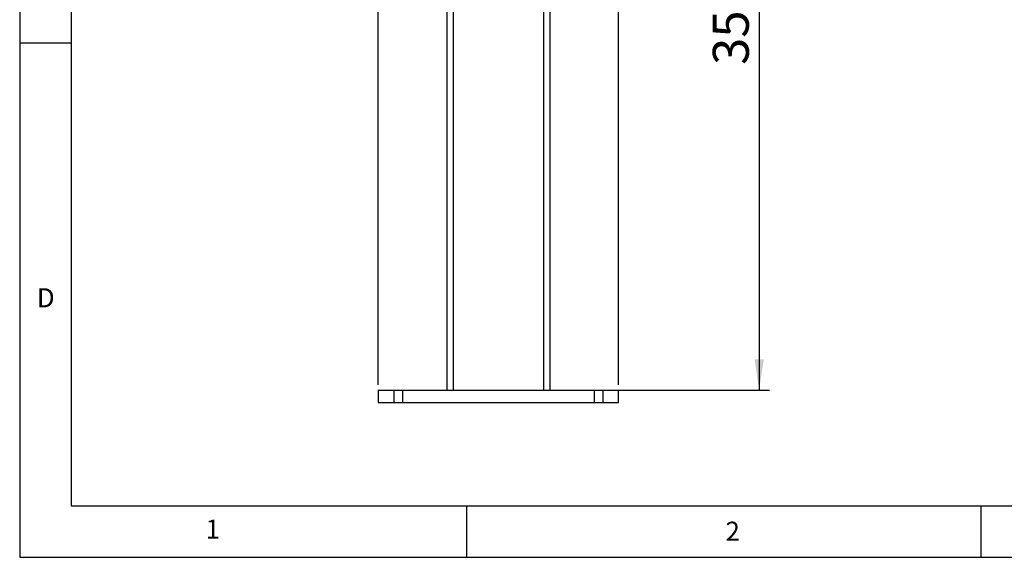
# Model space of a CAD drawing. Extents: x 5 to 292, y 5 to 205.
# Drawn here: x 5 to 101, y 5 to 57 of the extents above; entities that cross this region are included whole.
import ezdxf

# ---------------------------------------------------------------- set-up
doc = ezdxf.new("R2010")
doc.units = 0
doc.layers.get('0').update_dxf_attribs({"linetype": 'CONTINUOUS'})
doc.styles.add('SLDTEXTSTYLE0', font='TXT', dxfattribs={"width": 0.75})
doc.dimstyles.new('SLDDIMSTYLE1', dxfattribs={"dimtxt": 3.5, "dimasz": 3, "dimexe": 0, "dimexo": 0.0625, "dimgap": 0.875, "dimtad": 1, "dimlfac": 5, "dimrnd": 1e-09, "dimzin": 12, "dimtxsty": 'SLDTEXTSTYLE0', "dimsah": 1, "dimcen": 0.09, "dimazin": 3, "dimtfac": 1, "dimtofl": 0, "dimtmove": 0, "dimatfit": 3, "dimtolj": 1, "dimtzin": 12})
doc.dimstyles.new('SLDDIMSTYLE3', dxfattribs={"dimtxt": 3.5, "dimasz": 3, "dimexe": 0, "dimexo": 0.0625, "dimgap": 0.875, "dimtad": 1, "dimlfac": 5, "dimrnd": 1e-09, "dimzin": 4, "dimtxsty": 'SLDTEXTSTYLE0', "dimsah": 1, "dimcen": 0.09, "dimazin": 3, "dimtfac": 1, "dimtmove": 0, "dimatfit": 3, "dimtolj": 1, "dimtzin": 12})

# ---------------------------------------------------------------- blocks, each defined once
blk = doc.blocks.new('_D_4')
at = {"color": 7, "linetype": 'CONTINUOUS'}
for p, q in [((39.889, 21.767), (39.889, 104.004)), ((63.249, 21.767), (63.249, 104.004)), ((39.889, 103.004), (33.889, 103.004)), ((63.249, 103.004), (39.889, 103.004)), ((63.249, 103.004), (69.249, 103.004))]:
    blk.add_line(p, q, dxfattribs=at)
for points in [[(39.889, 103.004), (36.889, 103.454), (36.889, 102.554)], [(63.249, 103.004), (66.249, 102.554), (66.249, 103.454)]]:
    blk.add_solid(points, dxfattribs=at)
at = {"color": 7, "linetype": 'CONTINUOUS', "insert": (44.458, 107.516), "char_height": 3.5, "attachment_point": 1, "style": 'SLDTEXTSTYLE0'}
blk.add_mtext('116.80', dxfattribs=at)
blk = doc.blocks.new('_D_5')
at = {"color": 7, "linetype": 'CONTINUOUS'}
for p, q in [((52.069, 92.267), (77.943, 92.267)), ((76.943, 92.267), (76.943, 21.267)), ((62.244, 21.267), (77.943, 21.267))]:
    blk.add_line(p, q, dxfattribs=at)
for points in [[(76.943, 92.267), (76.493, 89.267), (77.393, 89.267)], [(76.943, 21.267), (77.393, 24.267), (76.493, 24.267)]]:
    blk.add_solid(points, dxfattribs=at)
at = {"color": 7, "linetype": 'CONTINUOUS', "insert": (72.431, 52.888), "char_height": 3.5, "attachment_point": 1, "rotation": 90, "style": 'SLDTEXTSTYLE0'}
blk.add_mtext('355', dxfattribs=at)

msp = doc.modelspace()

# ---------------------------------------------------------------- linework, layer by layer
at = {"color": 7, "linetype": 'CONTINUOUS'}
for p, q in [((5, 205), (5, 5)), ((10, 200), (10, 10)), ((46.5694, 87.3927), (46.5694, 21.2668)), ((56.5694, 87.3927), (56.5694, 21.2668)), ((10, 55), (5, 55)), ((39.8894, 21.2668), (39.8894, 20.0668)), ((39.8894, 21.2668), (41.3946, 21.2668)), ((41.3946, 21.2668), (41.3946, 20.0668)), ((41.3946, 21.2668), (42.2548, 21.2668)), ((42.2548, 21.2668), (42.2548, 20.0668)), ((42.2548, 21.2668), (60.8839, 21.2668)), ((60.8839, 21.2668), (60.8839, 20.0668)), ((60.8839, 21.2668), (61.7441, 21.2668)), ((61.7441, 21.2668), (61.7441, 20.0668)), ((61.7441, 21.2668), (63.2494, 21.2668)), ((63.2494, 20.0668), (63.2494, 21.2668)), ((39.8894, 20.0668), (41.3946, 20.0668)), ((41.3946, 20.0668), (42.2548, 20.0668)), ((42.2548, 20.0668), (60.8839, 20.0668)), ((60.8839, 20.0668), (61.7441, 20.0668)), ((61.7441, 20.0668), (63.2494, 20.0668)), ((10, 10), (159.4, 10)), ((48.5, 5), (48.5, 10)), ((98.5, 10), (98.5, 5)), ((5, 5), (292, 5))]:
    msp.add_line(p, q, dxfattribs=at)
at = {"color": 8, "linetype": 'CONTINUOUS'}
for p, q in [((47.1694, 86.8449), (47.1694, 21.2668)), ((55.9694, 86.8449), (55.9694, 21.2668))]:
    msp.add_line(p, q, dxfattribs=at)

# ---------------------------------------------------------------- texts
at = {"color": 7, "linetype": 'CONTINUOUS', "char_height": 1.8521, "attachment_point": 1, "style": 'SLDTEXTSTYLE0'}
for s, insert in [('D', (6.6667, 31.168)), ('1', (23.0833, 8.668)), ('2', (73.6618, 8.462))]:
    msp.add_mtext(s, dxfattribs=dict(at, insert=insert))

# ---------------------------------------------------------------- dimensions: what is measured, and where the dimension line sits
at = {"color": 7, "linetype": 'CONTINUOUS'}
dim = msp.add_linear_dim(base=(39.8894, 103.0041), p1=(63.2494, 21.2668), p2=(39.8894, 21.2668), dimstyle='SLDDIMSTYLE3', dxfattribs=at)
dim.commit()
dim.dimension.update_dxf_attribs({"geometry": '_D_4', "text_midpoint": (51.5694, 103.0041), "dimtype": 160})
dim = msp.add_linear_dim(base=(76.9432, 21.2668), p1=(51.5694, 92.2668), p2=(61.7441, 21.2668), angle=90, dimstyle='SLDDIMSTYLE1', dxfattribs=at)
dim.commit()
dim.dimension.update_dxf_attribs({"geometry": '_D_5', "text_midpoint": (76.9432, 56.7668), "dimtype": 160})

doc.saveas('drawing.dxf')
